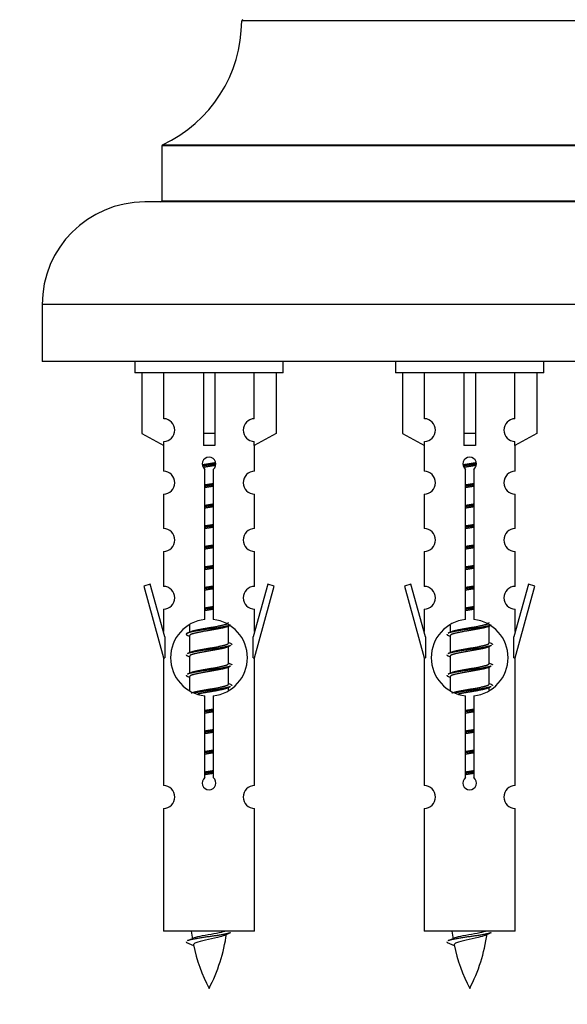
# Model space of a CAD drawing. Units: millimetres. Extents: x 0 to 1534, y 0 to 2744.
# Drawn here: x 1092 to 1140, y 2426 to 2512 of the extents above; entities that cross this region are included whole.
import ezdxf
from ezdxf import colors
from ezdxf.entities.mleader import LeaderData, LeaderLine
from ezdxf.math import Vec2, Vec3

# ---------------------------------------------------------------- set-up
doc = ezdxf.new("R2010")
doc.units = ezdxf.units.MM
doc.layers.add('DV2_Défaut', color=7, linetype='Continuous')
doc.layers.add('Défaut', color=7, linetype='Continuous')

# ---------------------------------------------------------------- blocks, each defined once
blk = doc.blocks.new('_DOT')
at = {"color": 0}
blk.add_line((0, 0), (-1, 0), dxfattribs=at)
at = {"color": 0, "const_width": 0.333}
blk.add_lwpolyline([(-0.1665, 0, 1), (0.1665, 0, 1)], format="xyb", close=True, dxfattribs=at)
blk = doc.blocks.new('SE1')
at = {"layer": 'DV2_Défaut', "color": 7, "linetype": 'Continuous'}
for p, q in [((1151.597, 2511.962), (1111.598, 2511.962)), ((1158.597, 2500.998), (1104.597, 2500.998)), ((1104.597, 2500.998), (1104.597, 2496.162)), ((1104.655, 2501.089), (1158.539, 2501.089)), ((1160.097, 2496.062), (1103.097, 2496.062)), ((1104.597, 2496.162), (1158.597, 2496.162)), ((1169.097, 2487.062), (1094.097, 2487.062)), ((1094.097, 2487.062), (1094.097, 2482.062)), ((1169.097, 2482.062), (1094.097, 2482.062)), ((1102.234, 2482.062), (1102.234, 2481.062)), ((1115.234, 2481.062), (1115.234, 2482.062)), ((1125.097, 2482.062), (1125.097, 2481.062)), ((1138.097, 2481.062), (1138.097, 2482.062)), ((1115.234, 2481.062), (1102.234, 2481.062)), ((1102.853, 2481.062), (1102.853, 2475.736)), ((1104.766, 2477.04), (1104.766, 2481.062)), ((1108.234, 2481.062), (1108.234, 2475.736)), ((1109.234, 2481.062), (1109.234, 2475.736)), ((1112.703, 2477.04), (1112.703, 2481.062)), ((1114.615, 2481.062), (1114.615, 2475.736)), ((1138.097, 2481.062), (1125.097, 2481.062)), ((1125.716, 2481.062), (1125.716, 2475.736)), ((1127.629, 2477.04), (1127.629, 2481.062)), ((1131.097, 2481.062), (1131.097, 2475.736)), ((1132.097, 2481.062), (1132.097, 2475.736)), ((1135.566, 2477.04), (1135.566, 2481.062)), ((1137.478, 2481.062), (1137.478, 2475.736)), ((1102.853, 2475.736), (1104.766, 2474.683)), ((1109.234, 2475.736), (1108.234, 2475.736)), ((1108.234, 2475.736), (1108.234, 2474.683)), ((1109.234, 2475.736), (1109.234, 2474.683)), ((1114.615, 2475.736), (1112.703, 2474.683)), ((1125.716, 2475.736), (1127.629, 2474.683)), ((1132.097, 2475.736), (1131.097, 2475.736)), ((1131.097, 2475.736), (1131.097, 2474.683)), ((1132.097, 2475.736), (1132.097, 2474.683)), ((1137.478, 2475.736), (1135.566, 2474.683)), ((1104.734, 2474.701), (1104.734, 2472.42)), ((1104.766, 2474.683), (1104.766, 2475.041)), ((1112.703, 2474.683), (1112.703, 2475.041)), ((1112.734, 2472.42), (1112.734, 2474.701)), ((1127.597, 2474.701), (1127.597, 2472.42)), ((1127.629, 2474.683), (1127.629, 2475.041)), ((1135.566, 2474.683), (1135.566, 2475.041)), ((1135.597, 2472.42), (1135.597, 2474.701)), ((1108.369, 2459.412), (1108.369, 2472.586)), ((1109.1, 2472.586), (1109.1, 2459.412)), ((1131.232, 2459.412), (1131.232, 2472.586)), ((1131.963, 2472.586), (1131.963, 2459.412)), ((1104.734, 2470.421), (1104.734, 2467.392)), ((1112.734, 2467.392), (1112.734, 2470.421)), ((1127.597, 2470.421), (1127.597, 2467.392)), ((1135.597, 2467.392), (1135.597, 2470.421)), ((1104.734, 2465.393), (1104.734, 2462.318)), ((1112.734, 2462.318), (1112.734, 2465.393)), ((1127.597, 2465.393), (1127.597, 2462.318)), ((1135.597, 2462.318), (1135.597, 2465.393)), ((1103.583, 2462.52), (1103.008, 2462.353)), ((1103.008, 2462.353), (1104.734, 2456.062)), ((1104.861, 2457.888), (1103.583, 2462.52)), ((1113.885, 2462.52), (1112.607, 2457.888)), ((1112.734, 2456.062), (1114.46, 2462.353)), ((1114.46, 2462.353), (1113.885, 2462.52)), ((1126.446, 2462.52), (1125.871, 2462.353)), ((1125.871, 2462.353), (1127.597, 2456.062)), ((1127.724, 2457.888), (1126.446, 2462.52)), ((1136.748, 2462.52), (1135.47, 2457.888)), ((1135.597, 2456.062), (1137.323, 2462.353)), ((1137.323, 2462.353), (1136.748, 2462.52)), ((1104.734, 2460.319), (1104.734, 2458.348)), ((1112.734, 2458.348), (1112.734, 2460.319)), ((1127.597, 2460.319), (1127.597, 2458.348)), ((1135.597, 2458.348), (1135.597, 2460.319)), ((1107.034, 2458.913), (1107.034, 2458.305)), ((1110.293, 2458.776), (1110.612, 2458.919)), ((1110.434, 2457.349), (1110.434, 2458.839)), ((1129.897, 2458.913), (1129.897, 2458.305)), ((1133.156, 2458.776), (1133.475, 2458.919)), ((1133.297, 2457.349), (1133.297, 2458.839)), ((1106.856, 2458.019), (1107.034, 2457.94)), ((1107.034, 2457.996), (1107.034, 2456.505)), ((1129.719, 2458.019), (1129.897, 2457.94)), ((1129.897, 2457.996), (1129.897, 2456.505)), ((1104.861, 2457.888), (1104.861, 2456.062)), ((1110.293, 2456.976), (1110.612, 2457.119)), ((1112.607, 2456.062), (1112.607, 2457.888)), ((1127.724, 2457.888), (1127.724, 2456.062)), ((1133.156, 2456.976), (1133.475, 2457.119)), ((1135.47, 2456.062), (1135.47, 2457.888)), ((1106.856, 2456.219), (1107.034, 2456.14)), ((1110.434, 2455.549), (1110.434, 2457.039)), ((1129.719, 2456.219), (1129.897, 2456.14)), ((1133.297, 2455.549), (1133.297, 2457.039)), ((1104.734, 2456.062), (1104.861, 2456.062)), ((1104.734, 2456.062), (1104.734, 2444.833)), ((1107.034, 2456.196), (1107.034, 2454.705)), ((1112.607, 2456.062), (1112.734, 2456.062)), ((1112.734, 2444.833), (1112.734, 2456.062)), ((1127.597, 2456.062), (1127.724, 2456.062)), ((1127.597, 2456.062), (1127.597, 2444.833)), ((1129.897, 2456.196), (1129.897, 2454.705)), ((1135.47, 2456.062), (1135.597, 2456.062)), ((1135.597, 2444.833), (1135.597, 2456.062)), ((1110.293, 2455.176), (1110.612, 2455.319)), ((1110.434, 2453.749), (1110.434, 2455.239)), ((1133.156, 2455.176), (1133.475, 2455.319)), ((1133.297, 2453.749), (1133.297, 2455.239)), ((1106.856, 2454.419), (1107.034, 2454.34)), ((1107.034, 2454.396), (1107.034, 2453.191)), ((1129.719, 2454.419), (1129.897, 2454.34)), ((1129.897, 2454.396), (1129.897, 2453.191)), ((1110.293, 2453.376), (1110.612, 2453.519)), ((1110.434, 2453.212), (1110.434, 2453.439)), ((1133.156, 2453.376), (1133.475, 2453.519)), ((1133.297, 2453.212), (1133.297, 2453.439)), ((1108.369, 2445.538), (1108.369, 2452.713)), ((1109.1, 2452.713), (1109.1, 2445.538)), ((1131.232, 2445.538), (1131.232, 2452.713)), ((1131.963, 2452.713), (1131.963, 2445.538)), ((1104.734, 2442.834), (1104.734, 2432.062)), ((1112.734, 2432.062), (1112.734, 2442.834)), ((1127.597, 2442.834), (1127.597, 2432.062)), ((1135.597, 2432.062), (1135.597, 2442.834)), ((1112.734, 2432.062), (1104.734, 2432.062)), ((1135.597, 2432.062), (1127.597, 2432.062)), ((1106.765, 2431.072), (1107.382, 2430.808)), ((1129.628, 2431.072), (1130.245, 2430.808))]:
    blk.add_line(p, q, dxfattribs=at)
for centre, radius, start, end in [((1099.598, 2511.971), 12, 294.92673, 359.958), ((1111.698, 2511.962), 0.1, 90, 179.958), ((1104.697, 2500.998), 0.1, 114.92673, 180), ((1103.097, 2487.062), 9, 90, 180), ((1104.497, 2496.162), 0.1, 270, 0), ((1104.734, 2476.04), 1, 271.79784, 88.20216), ((1112.734, 2476.04), 1, 91.79784, 268.20216), ((1127.597, 2476.04), 1, 271.79784, 88.20216), ((1135.597, 2476.04), 1, 91.79784, 268.20216), ((1108.734, 2473.062), 0.6, 307.50889, 232.49111), ((1131.597, 2473.062), 0.6, 307.50889, 232.49111), ((1104.734, 2471.42), 1, 270.00005, 90.00005), ((1112.734, 2471.42), 1, 89.99995, 269.99995), ((1127.597, 2471.42), 1, 270.00005, 90.00005), ((1135.597, 2471.42), 1, 89.99995, 269.99995), ((1104.734, 2466.392), 1, 270.00005, 90.00005), ((1112.734, 2466.392), 1, 89.99995, 269.99995), ((1127.597, 2466.392), 1, 270.00005, 90.00005), ((1135.597, 2466.392), 1, 89.99995, 269.99995), ((1104.734, 2461.318), 1, 270.00005, 90.00005), ((1112.734, 2461.318), 1, 89.99995, 269.99995), ((1127.597, 2461.318), 1, 270.00005, 90.00005), ((1135.597, 2461.318), 1, 89.99995, 269.99995), ((1108.734, 2456.062), 3.369, 96.2248, 263.7752), ((1108.734, 2456.062), 3.369, 276.2248, 83.7752), ((1131.597, 2456.062), 3.369, 96.2248, 263.7752), ((1131.597, 2456.062), 3.369, 276.2248, 83.7752), ((1089.144, 2498.075), 43.609, 293.96371, 294.41881), ((1112.007, 2498.075), 43.609, 293.96371, 294.41881), ((1128.216, 2497.023), 43.426, 245.82759, 246.08465), ((1151.079, 2497.023), 43.426, 245.82759, 246.08465), ((1089.144, 2496.275), 43.609, 293.96371, 294.41881), ((1112.007, 2496.275), 43.609, 293.96371, 294.41881), ((1128.216, 2495.223), 43.426, 245.82759, 246.08465), ((1151.079, 2495.223), 43.426, 245.82759, 246.08465), ((1089.144, 2494.475), 43.609, 293.96371, 294.41881), ((1112.007, 2494.475), 43.609, 293.96371, 294.41881), ((1128.216, 2493.423), 43.426, 245.82759, 246.08465), ((1151.079, 2493.423), 43.426, 245.82759, 246.08465), ((1108.734, 2445.062), 0.6, 127.50889, 52.49111), ((1131.597, 2445.062), 0.6, 127.50889, 52.49111), ((1104.734, 2443.833), 1, 270.00005, 90.00005), ((1112.734, 2443.833), 1, 89.99995, 269.99995), ((1127.597, 2443.833), 1, 270.00005, 90.00005), ((1135.597, 2443.833), 1, 89.99995, 269.99995), ((1122.489, 2434.069), 15.455, 187.46067, 190.15118), ((1145.352, 2434.069), 15.455, 187.46067, 190.15118), ((1090.91, 2467.174), 39.327, 293.92211, 294.83951), ((1094.979, 2434.069), 15.455, 332.87359, 351.63784), ((1122.486, 2405.023), 29.401, 113.82049, 114.94098), ((1113.773, 2467.174), 39.327, 293.92211, 294.83951), ((1117.842, 2434.069), 15.455, 332.87359, 351.63784), ((1145.349, 2405.023), 29.401, 113.82049, 114.94098), ((1122.489, 2434.069), 15.455, 192.02544, 207.12641), ((1145.352, 2434.069), 15.455, 192.02544, 207.12641)]:
    blk.add_arc(centre, radius, start, end, dxfattribs=at)
for centre in [(1108.734, 2472.499), (1131.597, 2472.499)]:
    blk.add_ellipse(centre, major_axis=(4, 0), ratio=0.550336, start_param=1.445468, end_param=1.696124, dxfattribs=at)
for points, weights, knots in [([(1108.142, 2472.999), (1108.429, 2473.052), (1108.734, 2473.099), (1109.034, 2473.145), (1109.315, 2473.197)], [0.939613556073, 0.954040621114, 1, 0.954945646648, 0.940193974749], [0, 0, 0, 0.5049719, 0.5049719, 1, 1, 1]), ([(1109.339, 2473.058), (1109.044, 2473.013), (1108.734, 2472.972), (1108.439, 2472.934), (1108.156, 2472.891)], [0.943994856981, 0.960135845087, 1, 0.961928908056, 0.945494873924], [0, 0, 0, 0.511504, 0.511504, 1, 1, 1]), ([(1109.319, 2472.944), (1109.036, 2472.892), (1108.734, 2472.846), (1108.468, 2472.805), (1108.215, 2472.759)], [0.939984768291, 0.954623807608, 1, 0.959750653178, 0.943685143671], [0, 0, 0, 0.529938, 0.529938, 1, 1, 1]), ([(1131.005, 2472.999), (1131.292, 2473.052), (1131.597, 2473.099), (1131.897, 2473.145), (1132.178, 2473.197)], [0.939613556073, 0.954040621114, 1, 0.954945646648, 0.940193974749], [0, 0, 0, 0.504972, 0.504972, 1, 1, 1]), ([(1132.203, 2473.058), (1131.907, 2473.013), (1131.597, 2472.972), (1131.302, 2472.934), (1131.019, 2472.891)], [0.943994856981, 0.960135845087, 1, 0.961928908056, 0.945494873924], [0, 0, 0, 0.511504, 0.511504, 1, 1, 1]), ([(1132.182, 2472.944), (1131.899, 2472.892), (1131.597, 2472.846), (1131.331, 2472.805), (1131.078, 2472.759)], [0.939984768291, 0.954623807608, 1, 0.959750653178, 0.943685143671], [0, 0, 0, 0.529938, 0.529938, 1, 1, 1]), ([(1108.362, 2471.238), (1108.546, 2471.27), (1108.734, 2471.299), (1108.923, 2471.328), (1109.107, 2471.36)], [0.954711593229, 0.971138154054, 1, 0.971138154054, 0.954711593229], [0, 0, 0, 0.5, 0.5, 1, 1, 1]), ([(1109.107, 2471.223), (1108.922, 2471.197), (1108.734, 2471.172), (1108.546, 2471.148), (1108.362, 2471.121)], [0.959880202632, 0.975436531063, 1, 0.975436531063, 0.959880202632], [0, 0, 0, 0.5, 0.5, 1, 1, 1]), ([(1109.107, 2471.106), (1108.923, 2471.075), (1108.734, 2471.046), (1108.546, 2471.017), (1108.362, 2470.985)], [0.954711593229, 0.971138154054, 1, 0.971138154054, 0.954711593229], [0, 0, 0, 0.5, 0.5, 1, 1, 1]), ([(1131.225, 2471.238), (1131.409, 2471.27), (1131.597, 2471.299), (1131.786, 2471.328), (1131.97, 2471.36)], [0.954711593229, 0.971138154054, 1, 0.971138154054, 0.954711593229], [0, 0, 0, 0.5, 0.5, 1, 1, 1]), ([(1131.97, 2471.223), (1131.785, 2471.197), (1131.597, 2471.172), (1131.409, 2471.148), (1131.225, 2471.121)], [0.959880202632, 0.975436531063, 1, 0.975436531063, 0.959880202632], [0, 0, 0, 0.5, 0.5, 1, 1, 1]), ([(1131.97, 2471.106), (1131.786, 2471.075), (1131.597, 2471.046), (1131.409, 2471.017), (1131.225, 2470.985)], [0.954711593229, 0.971138154054, 1, 0.971138154054, 0.954711593229], [0, 0, 0, 0.5, 0.5, 1, 1, 1]), ([(1108.362, 2469.438), (1108.546, 2469.47), (1108.734, 2469.499), (1108.923, 2469.528), (1109.107, 2469.56)], [0.954711593229, 0.971138154054, 1, 0.971138154054, 0.954711593229], [0, 0, 0, 0.5, 0.5, 1, 1, 1]), ([(1109.107, 2469.423), (1108.922, 2469.397), (1108.734, 2469.372), (1108.546, 2469.348), (1108.362, 2469.321)], [0.959880202632, 0.975436531063, 1, 0.975436531063, 0.959880202632], [0, 0, 0, 0.5, 0.5, 1, 1, 1]), ([(1109.107, 2469.306), (1108.923, 2469.275), (1108.734, 2469.246), (1108.546, 2469.217), (1108.362, 2469.185)], [0.954711593229, 0.971138154054, 1, 0.971138154054, 0.954711593229], [0, 0, 0, 0.5, 0.5, 1, 1, 1]), ([(1131.225, 2469.438), (1131.409, 2469.47), (1131.597, 2469.499), (1131.786, 2469.528), (1131.97, 2469.56)], [0.954711593229, 0.971138154054, 1, 0.971138154054, 0.954711593229], [0, 0, 0, 0.5, 0.5, 1, 1, 1]), ([(1131.97, 2469.423), (1131.785, 2469.397), (1131.597, 2469.372), (1131.409, 2469.348), (1131.225, 2469.321)], [0.959880202632, 0.975436531063, 1, 0.975436531063, 0.959880202632], [0, 0, 0, 0.5, 0.5, 1, 1, 1]), ([(1131.97, 2469.306), (1131.786, 2469.275), (1131.597, 2469.246), (1131.409, 2469.217), (1131.225, 2469.185)], [0.954711593229, 0.971138154054, 1, 0.971138154054, 0.954711593229], [0, 0, 0, 0.5, 0.5, 1, 1, 1]), ([(1108.362, 2467.638), (1108.546, 2467.67), (1108.734, 2467.699), (1108.923, 2467.728), (1109.107, 2467.76)], [0.954711593229, 0.971138154054, 1, 0.971138154054, 0.954711593229], [0, 0, 0, 0.5, 0.5, 1, 1, 1]), ([(1109.107, 2467.623), (1108.922, 2467.597), (1108.734, 2467.572), (1108.546, 2467.548), (1108.362, 2467.521)], [0.959880202632, 0.975436531063, 1, 0.975436531063, 0.959880202632], [0, 0, 0, 0.5, 0.5, 1, 1, 1]), ([(1109.107, 2467.506), (1108.923, 2467.475), (1108.734, 2467.446), (1108.546, 2467.417), (1108.362, 2467.385)], [0.954711593229, 0.971138154054, 1, 0.971138154054, 0.954711593229], [0, 0, 0, 0.5, 0.5, 1, 1, 1]), ([(1131.225, 2467.638), (1131.409, 2467.67), (1131.597, 2467.699), (1131.786, 2467.728), (1131.97, 2467.76)], [0.954711593229, 0.971138154054, 1, 0.971138154054, 0.954711593229], [0, 0, 0, 0.5, 0.5, 1, 1, 1]), ([(1131.97, 2467.623), (1131.785, 2467.597), (1131.597, 2467.572), (1131.409, 2467.548), (1131.225, 2467.521)], [0.959880202632, 0.975436531063, 1, 0.975436531063, 0.959880202632], [0, 0, 0, 0.5, 0.5, 1, 1, 1]), ([(1131.97, 2467.506), (1131.786, 2467.475), (1131.597, 2467.446), (1131.409, 2467.417), (1131.225, 2467.385)], [0.954711593229, 0.971138154054, 1, 0.971138154054, 0.954711593229], [0, 0, 0, 0.5, 0.5, 1, 1, 1]), ([(1108.362, 2465.838), (1108.546, 2465.87), (1108.734, 2465.899), (1108.923, 2465.928), (1109.107, 2465.96)], [0.954711593229, 0.971138154054, 1, 0.971138154054, 0.954711593229], [0, 0, 0, 0.5, 0.5, 1, 1, 1]), ([(1109.107, 2465.823), (1108.922, 2465.797), (1108.734, 2465.772), (1108.546, 2465.748), (1108.362, 2465.721)], [0.959880202632, 0.975436531063, 1, 0.975436531063, 0.959880202632], [0, 0, 0, 0.5, 0.5, 1, 1, 1]), ([(1131.225, 2465.838), (1131.409, 2465.87), (1131.597, 2465.899), (1131.786, 2465.928), (1131.97, 2465.96)], [0.954711593229, 0.971138154054, 1, 0.971138154054, 0.954711593229], [0, 0, 0, 0.5, 0.5, 1, 1, 1]), ([(1131.97, 2465.823), (1131.785, 2465.797), (1131.597, 2465.772), (1131.409, 2465.748), (1131.225, 2465.721)], [0.959880202632, 0.975436531063, 1, 0.975436531063, 0.959880202632], [0, 0, 0, 0.5, 0.5, 1, 1, 1]), ([(1109.107, 2465.706), (1108.923, 2465.675), (1108.734, 2465.646), (1108.546, 2465.617), (1108.362, 2465.585)], [0.954711593229, 0.971138154054, 1, 0.971138154054, 0.954711593229], [0, 0, 0, 0.5, 0.5, 1, 1, 1]), ([(1131.97, 2465.706), (1131.786, 2465.675), (1131.597, 2465.646), (1131.409, 2465.617), (1131.225, 2465.585)], [0.954711593229, 0.971138154054, 1, 0.971138154054, 0.954711593229], [0, 0, 0, 0.5, 0.5, 1, 1, 1]), ([(1108.362, 2464.038), (1108.546, 2464.07), (1108.734, 2464.099), (1108.923, 2464.128), (1109.107, 2464.16)], [0.954711593229, 0.971138154054, 1, 0.971138154054, 0.954711593229], [0, 0, 0, 0.5, 0.5, 1, 1, 1]), ([(1109.107, 2464.023), (1108.922, 2463.997), (1108.734, 2463.972), (1108.546, 2463.948), (1108.362, 2463.921)], [0.959880202632, 0.975436531063, 1, 0.975436531063, 0.959880202632], [0, 0, 0, 0.5, 0.5, 1, 1, 1]), ([(1131.225, 2464.038), (1131.409, 2464.07), (1131.597, 2464.099), (1131.786, 2464.128), (1131.97, 2464.16)], [0.954711593229, 0.971138154054, 1, 0.971138154054, 0.954711593229], [0, 0, 0, 0.5, 0.5, 1, 1, 1]), ([(1131.97, 2464.023), (1131.785, 2463.997), (1131.597, 2463.972), (1131.409, 2463.948), (1131.225, 2463.921)], [0.959880202632, 0.975436531063, 1, 0.975436531063, 0.959880202632], [0, 0, 0, 0.5, 0.5, 1, 1, 1]), ([(1109.107, 2463.906), (1108.923, 2463.875), (1108.734, 2463.846), (1108.546, 2463.817), (1108.362, 2463.785)], [0.954711593229, 0.971138154054, 1, 0.971138154054, 0.954711593229], [0, 0, 0, 0.5, 0.5, 1, 1, 1]), ([(1131.97, 2463.906), (1131.786, 2463.875), (1131.597, 2463.846), (1131.409, 2463.817), (1131.225, 2463.785)], [0.954711593229, 0.971138154054, 1, 0.971138154054, 0.954711593229], [0, 0, 0, 0.5, 0.5, 1, 1, 1]), ([(1108.362, 2462.238), (1108.546, 2462.27), (1108.734, 2462.299), (1108.923, 2462.328), (1109.107, 2462.36)], [0.954711593229, 0.971138154054, 1, 0.971138154054, 0.954711593229], [0, 0, 0, 0.5, 0.5, 1, 1, 1]), ([(1131.225, 2462.238), (1131.409, 2462.27), (1131.597, 2462.299), (1131.786, 2462.328), (1131.97, 2462.36)], [0.954711593229, 0.971138154054, 1, 0.971138154054, 0.954711593229], [0, 0, 0, 0.5, 0.5, 1, 1, 1]), ([(1109.107, 2462.223), (1108.922, 2462.197), (1108.734, 2462.172), (1108.546, 2462.148), (1108.362, 2462.121)], [0.959880202632, 0.975436531063, 1, 0.975436531063, 0.959880202632], [0, 0, 0, 0.5, 0.5, 1, 1, 1]), ([(1109.107, 2462.106), (1108.923, 2462.075), (1108.734, 2462.046), (1108.546, 2462.017), (1108.362, 2461.985)], [0.954711593229, 0.971138154054, 1, 0.971138154054, 0.954711593229], [0, 0, 0, 0.5, 0.5, 1, 1, 1]), ([(1131.97, 2462.223), (1131.785, 2462.197), (1131.597, 2462.172), (1131.409, 2462.148), (1131.225, 2462.121)], [0.959880202632, 0.975436531063, 1, 0.975436531063, 0.959880202632], [0, 0, 0, 0.5, 0.5, 1, 1, 1]), ([(1131.97, 2462.106), (1131.786, 2462.075), (1131.597, 2462.046), (1131.409, 2462.017), (1131.225, 2461.985)], [0.954711593229, 0.971138154054, 1, 0.971138154054, 0.954711593229], [0, 0, 0, 0.5, 0.5, 1, 1, 1]), ([(1108.362, 2460.438), (1108.546, 2460.47), (1108.734, 2460.499), (1108.923, 2460.528), (1109.107, 2460.56)], [0.954711593229, 0.971138154054, 1, 0.971138154054, 0.954711593229], [0, 0, 0, 0.5, 0.5, 1, 1, 1]), ([(1131.225, 2460.438), (1131.409, 2460.47), (1131.597, 2460.499), (1131.786, 2460.528), (1131.97, 2460.56)], [0.954711593229, 0.971138154054, 1, 0.971138154054, 0.954711593229], [0, 0, 0, 0.5, 0.5, 1, 1, 1]), ([(1109.107, 2460.423), (1108.922, 2460.397), (1108.734, 2460.372), (1108.546, 2460.348), (1108.362, 2460.321)], [0.959880202632, 0.975436531063, 1, 0.975436531063, 0.959880202632], [0, 0, 0, 0.5, 0.5, 1, 1, 1]), ([(1109.107, 2460.306), (1108.923, 2460.275), (1108.734, 2460.246), (1108.546, 2460.217), (1108.362, 2460.185)], [0.954711593229, 0.971138154054, 1, 0.971138154054, 0.954711593229], [0, 0, 0, 0.5, 0.5, 1, 1, 1]), ([(1131.97, 2460.423), (1131.785, 2460.397), (1131.597, 2460.372), (1131.409, 2460.348), (1131.225, 2460.321)], [0.959880202632, 0.975436531063, 1, 0.975436531063, 0.959880202632], [0, 0, 0, 0.5, 0.5, 1, 1, 1]), ([(1131.97, 2460.306), (1131.786, 2460.275), (1131.597, 2460.246), (1131.409, 2460.217), (1131.225, 2460.185)], [0.954711593229, 0.971138154054, 1, 0.971138154054, 0.954711593229], [0, 0, 0, 0.5, 0.5, 1, 1, 1]), ([(1110.61, 2458.918), (1110.551, 2458.894), (1110.466, 2458.872), (1109.889, 2458.722), (1108.734, 2458.572), (1107.58, 2458.422), (1107.002, 2458.272), (1106.533, 2458.15), (1106.858, 2458.018)], [0.962852408417, 0.97772155243, 1, 0.866025403784, 1, 0.866025403784, 1, 0.888253018409, 0.962920301125], [0, 0, 0, 0.055423, 0.055423, 0.388714, 0.388714, 0.722005, 0.722005, 1, 1, 1]), ([(1107.171, 2458.367), (1107.211, 2458.383), (1107.262, 2458.399), (1107.753, 2458.549), (1108.734, 2458.699), (1109.716, 2458.849), (1110.206, 2458.999), (1110.434, 2459.069), (1110.434, 2459.149)], [0.972032873102, 0.984138584193, 1, 0.866025403784, 1, 0.866025403784, 1, 0.933012701892, 0.933012701892], [0, 0, 0, 0.045215, 0.045215, 0.427129, 0.427129, 0.809043, 0.809043, 1, 1, 1]), ([(1133.473, 2458.918), (1133.414, 2458.894), (1133.329, 2458.872), (1132.752, 2458.722), (1131.597, 2458.572), (1130.443, 2458.422), (1129.865, 2458.272), (1129.78, 2458.25), (1129.721, 2458.226)], [0.962852408417, 0.97772155243, 1, 0.866025403784, 1, 0.866025403784, 1, 0.977713110418, 0.962841140698], [0, 0, 0, 0.0712877, 0.0712877, 0.4999865, 0.4999865, 0.9286853, 0.9286853, 1, 1, 1]), ([(1130.034, 2458.367), (1130.074, 2458.383), (1130.125, 2458.399), (1130.616, 2458.549), (1131.597, 2458.699), (1132.579, 2458.849), (1133.07, 2458.999), (1133.297, 2459.069), (1133.297, 2459.149)], [0.972032873102, 0.984138584193, 1, 0.866025403784, 1, 0.866025403784, 1, 0.933012701892, 0.933012701892], [0, 0, 0, 0.045215, 0.045215, 0.427129, 0.427129, 0.809043, 0.809043, 1, 1, 1]), ([(1110.295, 2458.777), (1110.256, 2458.761), (1110.206, 2458.746), (1109.716, 2458.596), (1108.734, 2458.446), (1107.753, 2458.296), (1107.262, 2458.146), (1107.034, 2458.076), (1107.034, 2457.996)], [0.972776584214, 0.984623505403, 1, 0.866025403784, 1, 0.866025403784, 1, 0.933012701892, 0.933012701892], [0, 0, 0, 0.043894, 0.043894, 0.426336, 0.426336, 0.808779, 0.808779, 1, 1, 1]), ([(1133.158, 2458.777), (1133.119, 2458.761), (1133.07, 2458.746), (1132.579, 2458.596), (1131.597, 2458.446), (1130.616, 2458.296), (1130.125, 2458.146), (1129.897, 2458.076), (1129.897, 2457.996)], [0.972776584214, 0.984623505403, 1, 0.866025403784, 1, 0.866025403784, 1, 0.933012701892, 0.933012701892], [0, 0, 0, 0.043894, 0.043894, 0.426336, 0.426336, 0.808779, 0.808779, 1, 1, 1]), ([(1110.61, 2457.118), (1110.551, 2457.094), (1110.466, 2457.072), (1109.889, 2456.922), (1108.734, 2456.772), (1107.58, 2456.622), (1107.002, 2456.472), (1106.917, 2456.45), (1106.858, 2456.426)], [0.962852408417, 0.97772155243, 1, 0.866025403784, 1, 0.866025403784, 1, 0.977713110418, 0.962841140698], [0, 0, 0, 0.0712877, 0.0712877, 0.4999865, 0.4999865, 0.9286853, 0.9286853, 1, 1, 1]), ([(1107.171, 2456.567), (1107.211, 2456.583), (1107.262, 2456.599), (1107.753, 2456.749), (1108.734, 2456.899), (1109.716, 2457.049), (1110.206, 2457.199), (1110.434, 2457.269), (1110.434, 2457.349)], [0.972032873102, 0.984138584193, 1, 0.866025403784, 1, 0.866025403784, 1, 0.933012701892, 0.933012701892], [0, 0, 0, 0.045215, 0.045215, 0.427129, 0.427129, 0.809043, 0.809043, 1, 1, 1]), ([(1133.473, 2457.118), (1133.414, 2457.094), (1133.329, 2457.072), (1132.752, 2456.922), (1131.597, 2456.772), (1130.443, 2456.622), (1129.865, 2456.472), (1129.78, 2456.45), (1129.721, 2456.426)], [0.962852408417, 0.97772155243, 1, 0.866025403784, 1, 0.866025403784, 1, 0.977713110418, 0.962841140698], [0, 0, 0, 0.071288, 0.071288, 0.499986, 0.499986, 0.928685, 0.928685, 1, 1, 1]), ([(1130.034, 2456.567), (1130.074, 2456.583), (1130.125, 2456.599), (1130.616, 2456.749), (1131.597, 2456.899), (1132.579, 2457.049), (1133.07, 2457.199), (1133.297, 2457.269), (1133.297, 2457.349)], [0.972032873102, 0.984138584193, 1, 0.866025403784, 1, 0.866025403784, 1, 0.933012701892, 0.933012701892], [0, 0, 0, 0.045215, 0.045215, 0.427129, 0.427129, 0.809043, 0.809043, 1, 1, 1]), ([(1110.295, 2456.977), (1110.256, 2456.961), (1110.206, 2456.946), (1109.716, 2456.796), (1108.734, 2456.646), (1107.753, 2456.496), (1107.262, 2456.346), (1107.034, 2456.276), (1107.034, 2456.196)], [0.972776584214, 0.984623505403, 1, 0.866025403784, 1, 0.866025403784, 1, 0.933012701892, 0.933012701892], [0, 0, 0, 0.043894, 0.043894, 0.426336, 0.426336, 0.808779, 0.808779, 1, 1, 1]), ([(1133.158, 2456.977), (1133.119, 2456.961), (1133.07, 2456.946), (1132.579, 2456.796), (1131.597, 2456.646), (1130.616, 2456.496), (1130.125, 2456.346), (1129.897, 2456.276), (1129.897, 2456.196)], [0.972776584214, 0.984623505403, 1, 0.866025403784, 1, 0.866025403784, 1, 0.933012701892, 0.933012701892], [0, 0, 0, 0.043894, 0.043894, 0.426336, 0.426336, 0.808779, 0.808779, 1, 1, 1]), ([(1107.171, 2454.767), (1107.211, 2454.783), (1107.262, 2454.799), (1107.753, 2454.949), (1108.734, 2455.099), (1109.716, 2455.249), (1110.206, 2455.399), (1110.434, 2455.469), (1110.434, 2455.549)], [0.972032873102, 0.984138584193, 1, 0.866025403784, 1, 0.866025403784, 1, 0.933012701892, 0.933012701892], [0, 0, 0, 0.045215, 0.045215, 0.427129, 0.427129, 0.809043, 0.809043, 1, 1, 1]), ([(1130.034, 2454.767), (1130.074, 2454.783), (1130.125, 2454.799), (1130.616, 2454.949), (1131.597, 2455.099), (1132.579, 2455.249), (1133.07, 2455.399), (1133.297, 2455.469), (1133.297, 2455.549)], [0.972032873102, 0.984138584193, 1, 0.866025403784, 1, 0.866025403784, 1, 0.933012701892, 0.933012701892], [0, 0, 0, 0.045215, 0.045215, 0.427129, 0.427129, 0.809043, 0.809043, 1, 1, 1]), ([(1110.61, 2455.318), (1110.551, 2455.294), (1110.466, 2455.272), (1109.889, 2455.122), (1108.734, 2454.972), (1107.58, 2454.822), (1107.002, 2454.672), (1106.917, 2454.65), (1106.858, 2454.626)], [0.962852408417, 0.97772155243, 1, 0.866025403784, 1, 0.866025403784, 1, 0.977713110418, 0.962841140698], [0, 0, 0, 0.071288, 0.071288, 0.499986, 0.499986, 0.928685, 0.928685, 1, 1, 1]), ([(1110.295, 2455.177), (1110.256, 2455.161), (1110.206, 2455.146), (1109.716, 2454.996), (1108.734, 2454.846), (1107.753, 2454.696), (1107.262, 2454.546), (1107.034, 2454.476), (1107.034, 2454.396)], [0.972776584214, 0.984623505403, 1, 0.866025403784, 1, 0.866025403784, 1, 0.933012701892, 0.933012701892], [0, 0, 0, 0.043894, 0.043894, 0.426336, 0.426336, 0.808779, 0.808779, 1, 1, 1]), ([(1133.473, 2455.318), (1133.414, 2455.294), (1133.329, 2455.272), (1132.752, 2455.122), (1131.597, 2454.972), (1130.443, 2454.822), (1129.865, 2454.672), (1129.78, 2454.65), (1129.721, 2454.626)], [0.962852408417, 0.97772155243, 1, 0.866025403784, 1, 0.866025403784, 1, 0.977713110418, 0.962841140698], [0, 0, 0, 0.071288, 0.071288, 0.499986, 0.499986, 0.928685, 0.928685, 1, 1, 1]), ([(1133.158, 2455.177), (1133.119, 2455.161), (1133.07, 2455.146), (1132.579, 2454.996), (1131.597, 2454.846), (1130.616, 2454.696), (1130.125, 2454.546), (1129.897, 2454.476), (1129.897, 2454.396)], [0.972776584214, 0.984623505403, 1, 0.866025403784, 1, 0.866025403784, 1, 0.933012701892, 0.933012701892], [0, 0, 0, 0.043894, 0.043894, 0.426336, 0.426336, 0.808779, 0.808779, 1, 1, 1]), ([(1107.171, 2452.967), (1107.211, 2452.983), (1107.262, 2452.999), (1107.753, 2453.149), (1108.734, 2453.299), (1109.716, 2453.449), (1110.206, 2453.599), (1110.434, 2453.669), (1110.434, 2453.749)], [0.972032873102, 0.984138584193, 1, 0.866025403784, 1, 0.866025403784, 1, 0.933012701892, 0.933012701892], [0, 0, 0, 0.045215, 0.045215, 0.427129, 0.427129, 0.809043, 0.809043, 1, 1, 1]), ([(1130.034, 2452.967), (1130.074, 2452.983), (1130.125, 2452.999), (1130.616, 2453.149), (1131.597, 2453.299), (1132.579, 2453.449), (1133.07, 2453.599), (1133.297, 2453.669), (1133.297, 2453.749)], [0.972032873102, 0.984138584193, 1, 0.866025403784, 1, 0.866025403784, 1, 0.933012701892, 0.933012701892], [0, 0, 0, 0.045215, 0.045215, 0.427129, 0.427129, 0.809043, 0.809043, 1, 1, 1]), ([(1110.61, 2453.518), (1110.551, 2453.494), (1110.466, 2453.472), (1109.889, 2453.322), (1108.734, 2453.172), (1107.972, 2453.073), (1107.404, 2452.962)], [0.962852408417, 0.97772155243, 1, 0.866025403784, 1, 0.907383470239, 0.942818404372], [0, 0, 0, 0.089519, 0.089519, 0.627851, 0.627851, 1, 1, 1]), ([(1110.295, 2453.377), (1110.256, 2453.361), (1110.206, 2453.346), (1109.716, 2453.196), (1108.734, 2453.046), (1108.195, 2452.963), (1107.754, 2452.869)], [0.972776584214, 0.984623505403, 1, 0.866025403784, 1, 0.921611656357, 0.934953127062], [0, 0, 0, 0.067518, 0.067518, 0.655798, 0.655798, 1, 1, 1]), ([(1133.473, 2453.518), (1133.414, 2453.494), (1133.329, 2453.472), (1132.752, 2453.322), (1131.597, 2453.172), (1130.835, 2453.073), (1130.267, 2452.962)], [0.962852408417, 0.97772155243, 1, 0.866025403784, 1, 0.907383470239, 0.942818404372], [0, 0, 0, 0.089519, 0.089519, 0.627851, 0.627851, 1, 1, 1]), ([(1133.158, 2453.377), (1133.119, 2453.361), (1133.07, 2453.346), (1132.579, 2453.196), (1131.597, 2453.046), (1131.058, 2452.963), (1130.617, 2452.869)], [0.972776584214, 0.984623505403, 1, 0.866025403784, 1, 0.921611656357, 0.934953127062], [0, 0, 0, 0.067518, 0.067518, 0.655798, 0.655798, 1, 1, 1]), ([(1108.362, 2451.438), (1108.546, 2451.47), (1108.734, 2451.499), (1108.923, 2451.528), (1109.107, 2451.56)], [0.954711593229, 0.971138154054, 1, 0.971138154054, 0.954711593229], [0, 0, 0, 0.5, 0.5, 1, 1, 1]), ([(1109.107, 2451.423), (1108.922, 2451.397), (1108.734, 2451.372), (1108.546, 2451.348), (1108.362, 2451.321)], [0.959880202632, 0.975436531063, 1, 0.975436531063, 0.959880202632], [0, 0, 0, 0.5, 0.5, 1, 1, 1]), ([(1109.107, 2451.306), (1108.923, 2451.275), (1108.734, 2451.246), (1108.546, 2451.217), (1108.362, 2451.185)], [0.954711593229, 0.971138154054, 1, 0.971138154054, 0.954711593229], [0, 0, 0, 0.5, 0.5, 1, 1, 1]), ([(1131.225, 2451.438), (1131.409, 2451.47), (1131.597, 2451.499), (1131.786, 2451.528), (1131.97, 2451.56)], [0.954711593228, 0.971138154054, 1, 0.971138154054, 0.954711593229], [0, 0, 0, 0.5, 0.5, 1, 1, 1]), ([(1131.97, 2451.423), (1131.785, 2451.397), (1131.597, 2451.372), (1131.409, 2451.348), (1131.225, 2451.321)], [0.959880202632, 0.975436531063, 1, 0.975436531063, 0.959880202632], [0, 0, 0, 0.5, 0.5, 1, 1, 1]), ([(1131.97, 2451.306), (1131.786, 2451.275), (1131.597, 2451.246), (1131.409, 2451.217), (1131.225, 2451.185)], [0.954711593229, 0.971138154054, 1, 0.971138154054, 0.954711593228], [0, 0, 0, 0.5, 0.5, 1, 1, 1]), ([(1108.362, 2449.638), (1108.546, 2449.67), (1108.734, 2449.699), (1108.923, 2449.728), (1109.107, 2449.76)], [0.954711593229, 0.971138154054, 1, 0.971138154054, 0.954711593229], [0, 0, 0, 0.5, 0.5, 1, 1, 1]), ([(1109.107, 2449.623), (1108.922, 2449.597), (1108.734, 2449.572), (1108.546, 2449.548), (1108.362, 2449.521)], [0.959880202632, 0.975436531063, 1, 0.975436531063, 0.959880202632], [0, 0, 0, 0.5, 0.5, 1, 1, 1]), ([(1109.107, 2449.506), (1108.923, 2449.475), (1108.734, 2449.446), (1108.546, 2449.417), (1108.362, 2449.385)], [0.954711593229, 0.971138154054, 1, 0.971138154054, 0.954711593229], [0, 0, 0, 0.5, 0.5, 1, 1, 1]), ([(1131.225, 2449.638), (1131.409, 2449.67), (1131.597, 2449.699), (1131.786, 2449.728), (1131.97, 2449.76)], [0.954711593228, 0.971138154054, 1, 0.971138154054, 0.954711593229], [0, 0, 0, 0.5, 0.5, 1, 1, 1]), ([(1131.97, 2449.623), (1131.785, 2449.597), (1131.597, 2449.572), (1131.409, 2449.548), (1131.225, 2449.521)], [0.959880202632, 0.975436531063, 1, 0.975436531063, 0.959880202632], [0, 0, 0, 0.5, 0.5, 1, 1, 1]), ([(1131.97, 2449.506), (1131.786, 2449.475), (1131.597, 2449.446), (1131.409, 2449.417), (1131.225, 2449.385)], [0.954711593229, 0.971138154054, 1, 0.971138154054, 0.954711593228], [0, 0, 0, 0.5, 0.5, 1, 1, 1]), ([(1108.362, 2447.838), (1108.546, 2447.87), (1108.734, 2447.899), (1108.923, 2447.928), (1109.107, 2447.96)], [0.954711593229, 0.971138154054, 1, 0.971138154054, 0.954711593229], [0, 0, 0, 0.5, 0.5, 1, 1, 1]), ([(1109.107, 2447.823), (1108.922, 2447.797), (1108.734, 2447.772), (1108.546, 2447.748), (1108.362, 2447.721)], [0.959880202632, 0.975436531063, 1, 0.975436531063, 0.959880202632], [0, 0, 0, 0.5, 0.5, 1, 1, 1]), ([(1109.107, 2447.706), (1108.923, 2447.675), (1108.734, 2447.646), (1108.546, 2447.617), (1108.362, 2447.585)], [0.954711593229, 0.971138154054, 1, 0.971138154054, 0.954711593229], [0, 0, 0, 0.5, 0.5, 1, 1, 1]), ([(1131.225, 2447.838), (1131.409, 2447.87), (1131.597, 2447.899), (1131.786, 2447.928), (1131.97, 2447.96)], [0.954711593228, 0.971138154054, 1, 0.971138154054, 0.954711593229], [0, 0, 0, 0.5, 0.5, 1, 1, 1]), ([(1131.97, 2447.823), (1131.785, 2447.797), (1131.597, 2447.772), (1131.409, 2447.748), (1131.225, 2447.721)], [0.959880202632, 0.975436531063, 1, 0.975436531063, 0.959880202632], [0, 0, 0, 0.5, 0.5, 1, 1, 1]), ([(1131.97, 2447.706), (1131.786, 2447.675), (1131.597, 2447.646), (1131.409, 2447.617), (1131.225, 2447.585)], [0.954711593229, 0.971138154054, 1, 0.971138154054, 0.954711593228], [0, 0, 0, 0.5, 0.5, 1, 1, 1]), ([(1108.362, 2446.038), (1108.546, 2446.07), (1108.734, 2446.099), (1108.923, 2446.128), (1109.107, 2446.16)], [0.954711593229, 0.971138154054, 1, 0.971138154054, 0.954711593229], [0, 0, 0, 0.5, 0.5, 1, 1, 1]), ([(1109.107, 2446.023), (1108.922, 2445.997), (1108.734, 2445.972), (1108.546, 2445.948), (1108.362, 2445.921)], [0.959880202632, 0.975436531063, 1, 0.975436531063, 0.959880202632], [0, 0, 0, 0.5, 0.5, 1, 1, 1]), ([(1109.107, 2445.906), (1108.923, 2445.875), (1108.734, 2445.846), (1108.546, 2445.817), (1108.362, 2445.785)], [0.954711593229, 0.971138154054, 1, 0.971138154054, 0.954711593229], [0, 0, 0, 0.5, 0.5, 1, 1, 1]), ([(1131.225, 2446.038), (1131.409, 2446.07), (1131.597, 2446.099), (1131.786, 2446.128), (1131.97, 2446.16)], [0.954711593228, 0.971138154054, 1, 0.971138154054, 0.954711593229], [0, 0, 0, 0.5, 0.5, 1, 1, 1]), ([(1131.97, 2446.023), (1131.785, 2445.997), (1131.597, 2445.972), (1131.409, 2445.948), (1131.225, 2445.921)], [0.959880202632, 0.975436531063, 1, 0.975436531063, 0.959880202632], [0, 0, 0, 0.5, 0.5, 1, 1, 1]), ([(1131.97, 2445.906), (1131.786, 2445.875), (1131.597, 2445.846), (1131.409, 2445.817), (1131.225, 2445.785)], [0.954711593229, 0.971138154054, 1, 0.971138154054, 0.954711593228], [0, 0, 0, 0.5, 0.5, 1, 1, 1]), ([(1110.61, 2431.918), (1110.551, 2431.894), (1110.466, 2431.872), (1109.889, 2431.722), (1108.734, 2431.572), (1107.58, 2431.422), (1107.002, 2431.272), (1106.917, 2431.25), (1106.858, 2431.226)], [0.962852408417, 0.97772155243, 1, 0.866025403784, 1, 0.866025403784, 1, 0.977712975161, 0.962840960185], [0, 0, 0, 0.071288, 0.071288, 0.499986, 0.499986, 0.928685, 0.928685, 1, 1, 1]), ([(1133.473, 2431.918), (1133.414, 2431.894), (1133.329, 2431.872), (1132.752, 2431.722), (1131.597, 2431.572), (1130.443, 2431.422), (1129.865, 2431.272), (1129.78, 2431.25), (1129.721, 2431.226)], [0.962852408417, 0.97772155243, 1, 0.866025403784, 1, 0.866025403784, 1, 0.977712975161, 0.962840960185], [0, 0, 0, 0.071288, 0.071288, 0.499986, 0.499986, 0.928685, 0.928685, 1, 1, 1])]:
    blk.add_rational_spline(points, weights, degree=2, knots=knots, dxfattribs=at)
for points, weights in [([(1129.597, 2458.122), (1129.597, 2458.069), (1129.722, 2458.018)], [0.933012701892, 0.933012701892, 0.962920301125]), ([(1110.61, 2457.326), (1110.734, 2457.276), (1110.734, 2457.222)], [0.962902020678, 0.933012701892, 0.933012701892]), ([(1133.473, 2457.326), (1133.597, 2457.276), (1133.597, 2457.222)], [0.962902020678, 0.933012701892, 0.933012701892]), ([(1106.734, 2456.322), (1106.734, 2456.269), (1106.858, 2456.218)], [0.933012701892, 0.933012701892, 0.962920301125]), ([(1129.597, 2456.322), (1129.597, 2456.269), (1129.722, 2456.218)], [0.933012701892, 0.933012701892, 0.962920301125]), ([(1110.61, 2455.526), (1110.734, 2455.476), (1110.734, 2455.422)], [0.962902020678, 0.933012701892, 0.933012701892]), ([(1133.473, 2455.526), (1133.597, 2455.476), (1133.597, 2455.422)], [0.962902020678, 0.933012701892, 0.933012701892]), ([(1106.734, 2454.522), (1106.734, 2454.469), (1106.858, 2454.418)], [0.933012701892, 0.933012701892, 0.962920301125]), ([(1129.597, 2454.522), (1129.597, 2454.469), (1129.722, 2454.418)], [0.933012701892, 0.933012701892, 0.962920301125]), ([(1110.61, 2453.726), (1110.734, 2453.676), (1110.734, 2453.622)], [0.962902020678, 0.933012701892, 0.933012701892]), ([(1133.473, 2453.726), (1133.597, 2453.676), (1133.597, 2453.622)], [0.962902020678, 0.933012701892, 0.933012701892]), ([(1106.734, 2431.123), (1106.734, 2431.097), (1106.765, 2431.071)], [0.933012701895, 0.933012830749, 0.940142517854]), ([(1129.597, 2431.123), (1129.597, 2431.097), (1129.628, 2431.071)], [0.933012701895, 0.933012830749, 0.940142517854])]:
    blk.add_rational_spline(points, weights, degree=2, dxfattribs=at)
for points, knots in [([(1107.398, 2431.471), (1107.411, 2431.476), (1107.426, 2431.482), (1107.598, 2431.543), (1107.857, 2431.607), (1108.474, 2431.731), (1108.829, 2431.784), (1109.482, 2431.904), (1109.778, 2431.968), (1110.033, 2432.037), (1110.076, 2432.05), (1110.114, 2432.063)], [0, 0, 0, 0, 0.029349, 0.029349, 0.330025, 0.330025, 0.6307, 0.6307, 0.931376, 0.931376, 1, 1, 1, 1]), ([(1130.261, 2431.471), (1130.275, 2431.476), (1130.289, 2431.482), (1130.461, 2431.543), (1130.72, 2431.607), (1131.337, 2431.731), (1131.692, 2431.784), (1132.345, 2431.904), (1132.641, 2431.968), (1132.896, 2432.037), (1132.939, 2432.05), (1132.977, 2432.063)], [0, 0, 0, 0, 0.029349, 0.029349, 0.330025, 0.330025, 0.6307, 0.6307, 0.931376, 0.931376, 1, 1, 1, 1]), ([(1110.104, 2431.689), (1109.964, 2431.629), (1109.745, 2431.571), (1109.158, 2431.427), (1108.777, 2431.358), (1108.083, 2431.204), (1107.773, 2431.117), (1107.433, 2430.982), (1107.36, 2430.918), (1107.374, 2430.851)], [0, 0, 0, 0, 0.232487, 0.232487, 0.508217, 0.508217, 0.783948, 0.783948, 1, 1, 1, 1]), ([(1132.967, 2431.689), (1132.828, 2431.629), (1132.608, 2431.571), (1132.021, 2431.427), (1131.641, 2431.358), (1130.946, 2431.204), (1130.636, 2431.117), (1130.296, 2430.982), (1130.223, 2430.918), (1130.237, 2430.851)], [0, 0, 0, 0, 0.2324868, 0.2324868, 0.5082172, 0.5082172, 0.7839476, 0.7839476, 1, 1, 1, 1])]:
    blk.add_open_spline(points, degree=3, knots=knots, dxfattribs=at)

msp = doc.modelspace()

# ---------------------------------------------------------------- block references
at = {"layer": 'Défaut'}
msp.add_blockref('SE1', (0, 0), dxfattribs=at)

# ---------------------------------------------------------------- leaders
at = {"layer": 'Défaut', "color": 7, "linetype": 'Continuous'}
ml = msp.add_multileader_mtext('Standard', dxfattribs=at)
ml.set_content('{\\pxsm0.9;\\fSolid Edge ISO|b1||i0||c0|p34;\\W1.;29/07/2019\\P}', color=256)
ml.set_leader_properties()
ml.set_arrow_properties(name='DOT')
ml.build(insert=Vec2(0, 0))
ml.multileader.update_dxf_attribs({"leader_type": 0, "dogleg_length": 0, "arrow_head_size": 12})
ctx = ml.context
ctx.base_point, ctx.char_height, ctx.arrow_head_size, ctx.landing_gap_size = Vec3(1196.734, 2736.863), 12, 12, 4.2
notes = []
notes.append((ctx, [(0, (0, 0, 0), (0, 0), (1, 0), 1, [])]))
ctx.mtext.insert = Vec3(1198.734, 2742.983)
for ctx, leaders in notes:
    for number, flags, end, landing, length, lines in leaders:
        leader = LeaderData()
        leader.index, (leader.has_last_leader_line, leader.has_dogleg_vector, leader.attachment_direction) = number, flags
        leader.last_leader_point, leader.dogleg_vector, leader.dogleg_length = Vec3(end), Vec3(landing), length
        for number, points, colour, breaks in lines:
            line = LeaderLine()
            line.index, line.vertices, line.color, line.breaks = number, Vec3.list(points), colors.encode_raw_color(colour), breaks
            leader.lines.append(line)
        ctx.leaders.append(leader)

doc.saveas('drawing.dxf')
